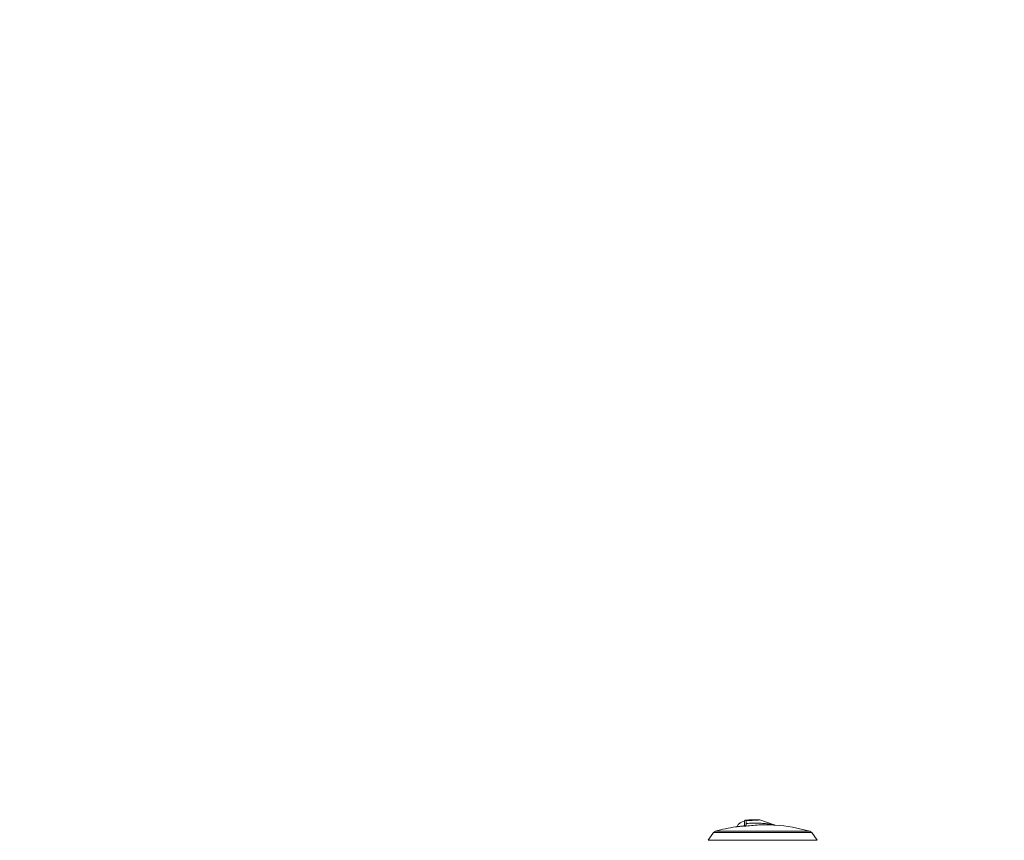
# Model space of a CAD drawing. Extents: x -7645 to 32934, y 198 to 28509.
# Drawn here: x 2268 to 2580, y 16164 to 16424 of the extents above; entities that cross this region are included whole.
import ezdxf

# ---------------------------------------------------------------- set-up
doc = ezdxf.new("R2010")
doc.units = 0
doc.header["$LTSCALE"] = 20
doc.header["$PDMODE"] = 3
doc.header["$PDSIZE"] = 2
doc.linetypes.add('SLD-Solid', pattern=[0])
doc.layers.get('0').update_dxf_attribs({"linetype": 'CONTINUOUS'})
doc.layers.get('DEFPOINTS').update_dxf_attribs({"linetype": 'CONTINUOUS'})
doc.layers.add('寸法', color=4, linetype='CONTINUOUS')
doc.layers.add('部品', color=7, linetype='CONTINUOUS')
doc.styles.add('STYLE1', font='isocp.shx', dxfattribs={"bigfont": 'bigfont.shx'})
doc.dimstyles.new('INABA_S100-2023', dxfattribs={"dimscale": 100, "dimtxt": 3, "dimasz": 2.5, "dimexe": 1.5, "dimexo": 0.5, "dimgap": 1, "dimtad": 3, "dimdec": 1, "dimdsep": 46, "dimtxsty": 'STYLE1', "dimblk1": 'DOTSMALL', "dimblk2": 'DOTSMALL', "dimsah": 1, "dimcen": 0, "dimclrt": 7, "dimadec": 0, "dimazin": 0, "dimtfac": 1, "dimtdec": 1, "dimtix": 1, "dimtmove": 0, "dimatfit": 3, "dimldrblk": 'DOTSMALL', "dimfxl": 1, "dimtolj": 1, "dimtzin": 0, "dimarcsym": 0})

# ---------------------------------------------------------------- blocks, each defined once
blk = doc.blocks.new('_DOTSMALL')
at = {"color": 0, "linetype": 'ByBlock', "ltscale": 50, "const_width": 0.5}
blk.add_lwpolyline([(-0.0625, 0, 1), (0.0625, 0, 1)], format="xyb", close=True, dxfattribs=at)
blk = doc.blocks.new('*D29')
at = {"layer": 'DEFPOINTS', "color": 0, "ltscale": 50}
for p in [(2514.6, 22290.3), (1952.64, 15890.3), (2579.6, 15890.3)]:
    blk.add_point(p, dxfattribs=at)
at = {"layer": '寸法', "color": 0, "lineweight": -2, "ltscale": 50}
for p, q in [((2464.6, 22290.3), (1802.64, 22290.3)), ((1952.64, 22290.3), (1952.64, 15890.3)), ((2529.6, 15890.3), (1802.64, 15890.3))]:
    blk.add_line(p, q, dxfattribs=at)
at = {"layer": '寸法', "color": 0, "lineweight": -2, "ltscale": 50, "xscale": 250, "yscale": 250, "zscale": 250}
for p, rotation in [((1952.64, 22290.3), 90), ((1952.64, 15890.3), 270)]:
    blk.add_blockref('_DOTSMALL', p, dxfattribs=dict(at, rotation=rotation))
at = {"layer": '寸法', "color": 7, "ltscale": 50, "insert": (1702.64, 19490.3), "char_height": 300, "attachment_point": 5, "rotation": 90, "style": 'STYLE1'}
blk.add_mtext('\\A1;6400', dxfattribs=at)

msp = doc.modelspace()

# ---------------------------------------------------------------- linework, layer by layer
at = {"layer": '部品', "linetype": 'SLD-Solid', "lineweight": 15}
for p, q in [((2497.45, 16170.35), (2497.44, 16170.35)), ((2497.44, 16170.35), (2497.44, 16169.23)), ((2497.83, 16170.73), (2497.83, 16170.73)), ((2502.09, 16170.78), (2500.18, 16170.78)), ((2502.09, 16170.78), (2502.22, 16170.76)), ((2502.09, 16170.78), (2502.09, 16170.78)), ((2502.22, 16170.76), (2502.09, 16170.78)), ((2502.09, 16170.78), (2502.09, 16170.78)), ((2502.22, 16170.76), (2506.77, 16169.18)), ((2485.91, 16164.3), (2487.61, 16166.73)), ((2518.72, 16166.73), (2487.61, 16166.73)), ((2488.24, 16167.18), (2518.08, 16167.18)), ((2518.72, 16166.73), (2520.41, 16164.3)), ((2485.91, 16164.3), (2520.41, 16164.3))]:
    msp.add_line(p, q, dxfattribs=at)
for centre, radius, start, end in [((2503.16, 16114.65), 54.61, 99.0045, 105.8521), ((2497.4, 16167.7), 2.54, 88.905, 158.1569), ((2496.52, 16168.65), 0.62, 15.3394, 19.3339), ((2497.08, 16169.19), 0.381, 276.363, 359.8813), ((2496.85, 16169.02), 0.625, 15.3416, 19.3219), ((2497.83, 16170.35), 0.381, 90.0197, 179.9801), ((2497.75, 16170.54), 0.201, 3.0151, 67.8196), ((2507.16, 16170.28), 1.17, 250.8666, 265.892), ((2503.16, 16114.65), 54.61, 74.1479, 85.892), ((2488.56, 16166.06), 1.17, 105.8521, 145), ((2517.76, 16166.06), 1.17, 35, 74.1479)]:
    msp.add_arc(centre, radius, start, end, dxfattribs=at)
for centre, major_axis, start_param, end_param in [((2497.4, 16168.32), (0, -3.58), 1.913662, 2.174391), ((2497.4, 16170.78), (2.78, 0), 4.867219, 6.283185)]:
    msp.add_ellipse(centre, major_axis=major_axis, ratio=0.017455, start_param=start_param, end_param=end_param, dxfattribs=at)
for points, knots in [([(2494.61, 16168.58), (2494.62, 16168.59), (2494.64, 16168.59), (2494.76, 16168.6), (2494.95, 16168.62), (2495.21, 16168.65), (2495.53, 16168.68), (2495.9, 16168.72), (2496.32, 16168.77), (2496.72, 16168.81), (2496.99, 16168.84), (2497.11, 16168.85)], [0, 0, 0, 0, 0.112593, 0.228457, 0.341071, 0.456936, 0.569845, 0.685994, 0.79951, 0.916286, 1, 1, 1, 1]), ([(2497.11, 16168.85), (2497.15, 16168.86), (2497.23, 16168.88), (2497.34, 16168.95), (2497.41, 16169.06), (2497.44, 16169.15), (2497.44, 16169.21), (2497.44, 16169.23)], [0, 0, 0, 0, 0.227891, 0.455803, 0.683684, 0.913549, 1, 1, 1, 1]), ([(2497.82, 16168.78), (2497.82, 16168.78), (2497.79, 16168.78), (2497.67, 16168.78), (2497.49, 16168.78), (2497.3, 16168.78), (2497.16, 16168.79), (2497.13, 16168.8), (2497.12, 16168.81)], [0, 0, 0, 0, 0.004014, 0.087593, 0.354285, 0.556345, 0.757891, 1, 1, 1, 1]), ([(2497.44, 16170.35), (2497.45, 16170.4), (2497.46, 16170.48), (2497.52, 16170.6), (2497.62, 16170.68), (2497.73, 16170.73), (2497.8, 16170.73), (2497.83, 16170.73)], [0, 0, 0, 0, 0.214321, 0.428644, 0.642873, 0.856689, 1, 1, 1, 1]), ([(2497.46, 16169.19), (2497.46, 16169.26), (2497.46, 16169.37), (2497.46, 16169.49), (2497.45, 16169.52)], [0, 0, 0, 0, 0.696367, 1, 1, 1, 1]), ([(2497.82, 16168.78), (2497.82, 16168.78), (2497.82, 16168.78), (2497.8, 16168.78), (2497.74, 16168.8), (2497.63, 16168.87), (2497.49, 16169.03), (2497.47, 16169.15), (2497.46, 16169.19)], [0, 0, 0, 0, 0.005144, 0.027385, 0.101468, 0.399445, 0.798192, 1, 1, 1, 1]), ([(2497.96, 16169.64), (2497.96, 16169.62), (2497.95, 16169.46), (2497.92, 16169.18), (2497.88, 16168.91), (2497.84, 16168.8), (2497.83, 16168.78), (2497.82, 16168.78)], [0, 0, 0, 0, 0.056391, 0.331659, 0.642774, 0.946241, 1, 1, 1, 1]), ([(2504.18, 16169.2), (2503.64, 16169.2), (2502.32, 16169.19), (2500.2, 16169.06), (2498.62, 16168.87), (2497.82, 16168.78)], [0, 0, 0, 0, 0.256041, 0.627568, 1, 1, 1, 1]), ([(2497.83, 16170.73), (2498.26, 16170.73), (2499.12, 16170.74), (2500.15, 16170.75), (2500.92, 16170.76), (2501.4, 16170.76), (2501.77, 16170.77), (2502.02, 16170.77), (2502.07, 16170.78), (2502.09, 16170.78)], [0, 0, 0, 0, 0.268219, 0.53691, 0.658708, 0.781207, 0.865111, 0.949612, 1, 1, 1, 1]), ([(2502.22, 16170.76), (2502.22, 16170.76), (2502.22, 16170.76), (2502.14, 16170.75), (2501.91, 16170.73), (2501.53, 16170.7), (2501.05, 16170.67), (2500.28, 16170.64), (2499.25, 16170.59), (2498.39, 16170.57), (2497.95, 16170.56)], [0, 0, 0, 0, 0.024586, 0.079516, 0.16777, 0.251954, 0.369954, 0.489305, 0.744106, 1, 1, 1, 1]), ([(2497.95, 16170.56), (2497.96, 16170.34), (2497.96, 16170.05), (2497.96, 16169.72), (2497.96, 16169.64)], [0, 0, 0, 0, 0.745947, 1, 1, 1, 1]), ([(2497.96, 16169.64), (2498.66, 16169.68), (2500.06, 16169.76), (2502.09, 16169.74), (2504.02, 16169.62), (2505.38, 16169.44), (2506.25, 16169.29), (2506.55, 16169.23), (2506.72, 16169.19), (2506.76, 16169.18), (2506.77, 16169.18), (2506.77, 16169.18), (2506.77, 16169.18)], [0, 0, 0, 0, 0.234958, 0.469899, 0.678718, 0.882495, 0.928532, 0.974351, 0.989571, 0.994701, 0.998807, 1, 1, 1, 1]), ([(2507.07, 16169.12), (2507.07, 16169.12), (2507.05, 16169.12), (2506.89, 16169.13), (2506.59, 16169.15), (2506.03, 16169.17), (2505.29, 16169.19), (2504.63, 16169.21), (2504.25, 16169.2), (2504.18, 16169.2)], [0, 0, 0, 0, 0.055283, 0.116578, 0.251214, 0.391849, 0.663378, 0.93625, 1, 1, 1, 1]), ([(2507.06, 16169.12), (2507.06, 16169.12), (2507.02, 16169.12), (2506.94, 16169.13), (2506.85, 16169.15), (2506.79, 16169.17), (2506.77, 16169.18)], [0, 0, 0, 0, 0.030982, 0.417951, 0.792746, 1, 1, 1, 1])]:
    msp.add_open_spline(points, degree=3, knots=knots, dxfattribs=at)

# ---------------------------------------------------------------- dimensions: what is measured, and where the dimension line sits
at = {"layer": '寸法', "ltscale": 50}
dim = msp.add_linear_dim(base=(1952.64, 15890.3), p1=(2514.6, 22290.3), p2=(2579.6, 15890.3), angle=90, dimstyle='INABA_S100-2023', dxfattribs=at)
dim.commit()
dim.dimension.update_dxf_attribs({"geometry": '*D29', "text_midpoint": (1952.64, 19490.3), "dimtype": 160})

doc.saveas('drawing.dxf')
